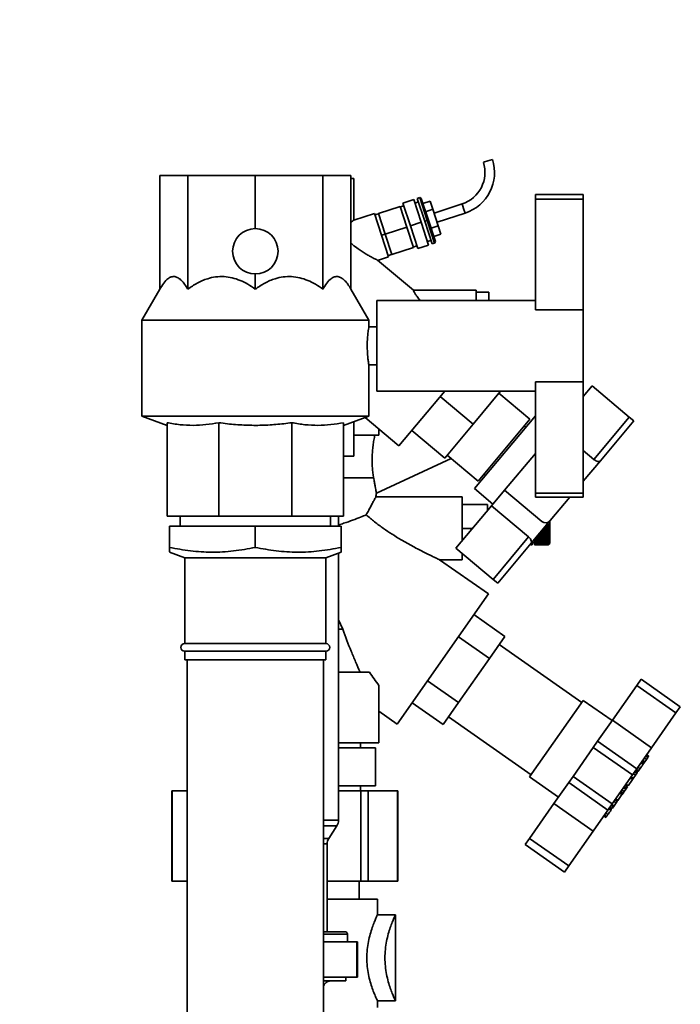
# Paper-space layout 'Blatt2' of a CAD drawing. Units: millimetres. Extents: x 0 to 5940, y 0 to 4200.
# Drawn here: x 3335 to 3597, y 2903 to 3293 of the extents above; entities that cross this region are included whole.
import ezdxf

# ---------------------------------------------------------------- set-up
doc = ezdxf.new("R2010")
doc.units = ezdxf.units.MM
doc.layers.add('1', color=7, linetype='Continuous')
doc.styles.add('SLDTEXTSTYLE0', font='TXT', dxfattribs={"width": 0.605})
doc.dimstyles.new('SLDDIMSTYLE0', dxfattribs={"dimtxt": 35, "dimasz": 25, "dimexe": 0, "dimexo": 0.0625, "dimgap": 8.75, "dimtad": 1, "dimdec": 1, "dimrnd": 1e-09, "dimzin": 4, "dimdsep": 46, "dimtxsty": 'SLDTEXTSTYLE0', "dimsah": 1, "dimcen": 0.09, "dimadec": 0, "dimazin": 1, "dimtfac": 1, "dimtdec": 1, "dimtofl": 0, "dimtmove": 0, "dimatfit": 3, "dimfxl": 1, "dimfrac": 2, "dimtolj": 1, "dimtzin": 12, "dimarcsym": 0})

# ---------------------------------------------------------------- blocks, each defined once
blk = doc.blocks.new('_D_4')
at = {"layer": '1', "ltscale": 10}
for p, q in [((3007.21, 3293.19), (2845.21, 3293.19)), ((2855.21, 1693.19), (2855.21, 3293.19)), ((3345.21, 1693.19), (2845.21, 1693.19))]:
    blk.add_line(p, q, dxfattribs=at)
for points in [[(2855.21, 3293.19), (2851.21, 3268.19), (2859.21, 3268.19)], [(2855.21, 1693.19), (2859.21, 1718.19), (2851.21, 1718.19)]]:
    blk.add_solid(points, dxfattribs=at)
at = {"layer": '1', "ltscale": 10, "insert": (2810.09, 2400.95), "char_height": 35, "attachment_point": 1, "rotation": 90, "style": 'SLDTEXTSTYLE0'}
blk.add_mtext('ca. 1650', dxfattribs=at)

psp = doc.layouts.new('Blatt2')

# ---------------------------------------------------------------- linework, layer by layer
at = {"color": 7, "linetype": 'Continuous', "lineweight": 35, "ltscale": 10}
for p, q in [((3518.6, 3236.65), (3520.41, 3237.24)), ((3520.41, 3237.24), (3522.21, 3237.82)), ((3390.32, 3186.39), (3390.32, 3231.39)), ((3390.32, 3231.39), (3401.42, 3231.39)), ((3401.42, 3186.39), (3401.42, 3231.39)), ((3401.42, 3231.39), (3428.21, 3231.39)), ((3428.21, 3210.39), (3428.21, 3231.39)), ((3428.21, 3231.39), (3455, 3231.39)), ((3455, 3186.39), (3455, 3231.39)), ((3455, 3231.39), (3466.09, 3231.39)), ((3466.09, 3186.39), (3466.09, 3231.39)), ((3467.27, 3230.19), (3466.09, 3230.19)), ((3467.27, 3213.66), (3467.27, 3230.19)), ((3539.21, 3223.89), (3558.21, 3223.89)), ((3539.21, 3223.89), (3539.21, 3222.09)), ((3558.21, 3223.89), (3558.21, 3222.09)), ((3486.73, 3220.51), (3491.01, 3221.9)), ((3486.73, 3220.51), (3489.66, 3211.48)), ((3493.94, 3212.87), (3491.01, 3221.9)), ((3492.9, 3220.94), (3491.47, 3220.48)), ((3492.43, 3222.37), (3493.38, 3222.67)), ((3492.43, 3222.37), (3495.37, 3213.33)), ((3496.32, 3213.64), (3493.38, 3222.67)), ((3494.01, 3222.35), (3493.38, 3222.67)), ((3494.01, 3222.35), (3496.8, 3213.79)), ((3494.65, 3220.38), (3497.51, 3221.31)), ((3497.51, 3221.31), (3498.58, 3218.02)), ((3510.19, 3220.14), (3499.06, 3216.53)), ((3510.19, 3220.14), (3510.78, 3218.34)), ((3539.21, 3222.09), (3539.21, 3178.14)), ((3539.21, 3222.09), (3558.21, 3222.09)), ((3558.21, 3222.09), (3558.21, 3178.14)), ((3475.47, 3216.33), (3467.27, 3213.66)), ((3481.03, 3199.21), (3475.47, 3216.33)), ((3475.63, 3215.84), (3477.05, 3216.3)), ((3477.05, 3216.32), (3485.61, 3219.1)), ((3479.68, 3208.23), (3477.05, 3216.32)), ((3485.61, 3219.1), (3488.24, 3211.01)), ((3487.08, 3219.42), (3485.66, 3218.95)), ((3495.73, 3217.09), (3498.58, 3218.02)), ((3498.58, 3218.02), (3500.72, 3211.43)), ((3500.24, 3212.91), (3511.36, 3216.53)), ((3510.78, 3218.34), (3511.36, 3216.53)), ((3489.66, 3211.48), (3493.94, 3212.87)), ((3496.88, 3203.83), (3493.94, 3212.87)), ((3495.37, 3213.33), (3496.32, 3213.64)), ((3495.37, 3213.33), (3498.3, 3204.3)), ((3496.8, 3213.79), (3496.32, 3213.64)), ((3499.26, 3204.6), (3496.32, 3213.64)), ((3496.8, 3213.79), (3499.58, 3205.23)), ((3478.25, 3207.77), (3479.68, 3208.23)), ((3479.68, 3208.23), (3488.24, 3211.01)), ((3482.3, 3200.15), (3479.68, 3208.23)), ((3488.24, 3211.01), (3490.86, 3202.93)), ((3489.66, 3211.48), (3492.6, 3202.44)), ((3497.87, 3210.5), (3500.72, 3211.43)), ((3498.94, 3207.2), (3501.79, 3208.13)), ((3500.72, 3211.43), (3501.79, 3208.13)), ((3496.41, 3205.26), (3497.84, 3205.72)), ((3498.3, 3204.3), (3499.26, 3204.6)), ((3499.26, 3204.6), (3499.58, 3205.23)), ((3482.3, 3200.15), (3490.86, 3202.93)), ((3490.82, 3203.07), (3492.24, 3203.53)), ((3492.6, 3202.44), (3496.88, 3203.83)), ((3490.88, 3185.96), (3476.67, 3197.88)), ((3476.68, 3197.79), (3481.03, 3199.21)), ((3480.87, 3199.7), (3482.3, 3200.16)), ((3428.21, 3186.39), (3428.21, 3192.39)), ((3390.32, 3186.39), (3383.21, 3174.07)), ((3473.21, 3174.07), (3466.09, 3186.39)), ((3515.78, 3185.96), (3490.86, 3185.96)), ((3515.78, 3181.89), (3515.78, 3185.96)), ((3515.78, 3185.17), (3520.78, 3185.17)), ((3520.78, 3181.89), (3520.78, 3185.17)), ((3539.21, 3181.89), (3476.36, 3181.89)), ((3476.36, 3163.89), (3476.36, 3181.89)), ((3539.21, 3178.14), (3558.21, 3178.14)), ((3558.21, 3149.64), (3558.21, 3178.14)), ((3383.21, 3174.07), (3383.21, 3136.03)), ((3473.21, 3174.07), (3383.21, 3174.07)), ((3473.21, 3171.38), (3473.21, 3174.07)), ((3476.36, 3171.39), (3473.21, 3171.39)), ((3476.36, 3145.89), (3476.36, 3163.89)), ((3473.19, 3156.39), (3476.36, 3156.39)), ((3473.21, 3136.03), (3473.21, 3156.48)), ((3539.21, 3149.64), (3558.21, 3149.64)), ((3539.21, 3149.64), (3539.21, 3105.53)), ((3558.21, 3149.64), (3558.21, 3105.53)), ((3476.36, 3145.89), (3539.21, 3145.89)), ((3485.1, 3124.23), (3503.27, 3145.89)), ((3514.51, 3132.84), (3525.46, 3145.89)), ((3561.73, 3148.04), (3558.21, 3143.84)), ((3561.73, 3148.04), (3576.44, 3135.7)), ((3514.51, 3132.84), (3501.49, 3143.77)), ((3537.06, 3134.81), (3524.8, 3145.1)), ((3383.21, 3136.03), (3393.21, 3132.39)), ((3473.21, 3136.03), (3383.21, 3136.03)), ((3463.21, 3132.39), (3473.21, 3136.03)), ((3471.7, 3135.48), (3485.1, 3124.23)), ((3539.21, 3136.13), (3515.04, 3107.33)), ((3516.49, 3110.3), (3537.06, 3134.81)), ((3576.44, 3135.7), (3562.36, 3118.92)), ((3578.28, 3134.16), (3565, 3118.33)), ((3578.28, 3134.16), (3576.44, 3135.7)), ((3393.21, 3133.44), (3393.21, 3096.39)), ((3413.71, 3133.44), (3413.71, 3096.39)), ((3442.71, 3133.44), (3442.71, 3096.39)), ((3463.21, 3133.44), (3463.21, 3096.39)), ((3467.27, 3133.87), (3467.27, 3120.19)), ((3477.21, 3130.85), (3477.21, 3128.56)), ((3503.27, 3119.43), (3490.24, 3130.36)), ((3503.27, 3119.43), (3514.51, 3132.84)), ((3535.42, 3131.62), (3534.81, 3132.13)), ((3477.21, 3128.56), (3467.27, 3128.56)), ((3562.36, 3118.92), (3558.21, 3122.4)), ((3463.21, 3120.19), (3467.27, 3120.19)), ((3476.24, 3105.49), (3505.79, 3119.27)), ((3504.23, 3120.58), (3516.49, 3110.3)), ((3539.21, 3121.2), (3527.02, 3106.68)), ((3565, 3118.33), (3558.21, 3110.24)), ((3475.12, 3111.56), (3463.21, 3111.56)), ((3518.74, 3112.98), (3519.35, 3112.46)), ((3515.04, 3107.33), (3522.4, 3101.16)), ((3527.02, 3106.68), (3521.82, 3100.48)), ((3527.02, 3106.68), (3541.73, 3094.33)), ((3510.21, 3104.06), (3476, 3104.06)), ((3510.21, 3086.64), (3510.21, 3104.06)), ((3539.21, 3105.53), (3558.21, 3105.53)), ((3539.21, 3105.53), (3539.21, 3103.89)), ((3539.21, 3103.89), (3558.21, 3103.89)), ((3552.88, 3103.89), (3545.11, 3094.63)), ((3558.21, 3105.53), (3558.21, 3103.89)), ((3521.82, 3100.48), (3507.74, 3083.69)), ((3510.21, 3101.06), (3520.21, 3101.06)), ((3520.21, 3098.55), (3520.21, 3101.06)), ((3521.82, 3100.48), (3536.53, 3088.14)), ((3413.71, 3096.39), (3393.21, 3096.39)), ((3398.41, 3096.39), (3398.41, 3092.39)), ((3442.71, 3096.39), (3413.71, 3096.39)), ((3463.21, 3096.39), (3442.71, 3096.39)), ((3458.01, 3092.39), (3458.01, 3096.39)), ((3461.21, 3092.39), (3461.21, 3096.39)), ((3520.23, 3098.57), (3520.21, 3098.57)), ((3394.21, 3084.03), (3394.21, 3092.39)), ((3394.21, 3092.39), (3428.21, 3092.39)), ((3428.21, 3084.03), (3428.21, 3092.39)), ((3428.21, 3092.39), (3462.21, 3092.39)), ((3462.21, 3084.03), (3462.21, 3092.39)), ((3514.34, 3091.56), (3510.21, 3091.56)), ((3545.11, 3094.63), (3537.57, 3085.64)), ((3544.41, 3091.51), (3542.49, 3091.51)), ((3542.58, 3091.61), (3544.41, 3091.61)), ((3544.41, 3092.15), (3543.03, 3092.15)), ((3543.11, 3092.25), (3544.41, 3092.25)), ((3543.11, 3092.24), (3544.46, 3092.24)), ((3544.41, 3092.78), (3543.56, 3092.78)), ((3543.63, 3092.87), (3544.46, 3092.87)), ((3543.64, 3092.88), (3544.41, 3092.88)), ((3544.41, 3092.88), (3544.41, 3093.4)), ((3544.46, 3093.38), (3544.41, 3093.4)), ((3544.41, 3092.88), (3544.46, 3092.87)), ((3544.41, 3092.25), (3544.41, 3092.78)), ((3544.46, 3092.77), (3544.41, 3092.78)), ((3544.41, 3092.25), (3544.46, 3092.24)), ((3544.41, 3091.61), (3544.41, 3092.15)), ((3544.46, 3092.14), (3544.41, 3092.15)), ((3544.41, 3091.61), (3544.46, 3091.61)), ((3544.41, 3090.97), (3544.41, 3091.51)), ((3544.46, 3091.51), (3544.41, 3091.51)), ((3544.46, 3092.87), (3544.46, 3092.77)), ((3544.46, 3092.24), (3544.46, 3092.14)), ((3544.91, 3085.56), (3544.91, 3094.39)), ((3536.53, 3088.14), (3522.45, 3071.35)), ((3544.41, 3087.4), (3539.04, 3087.4)), ((3539.07, 3087.43), (3544.46, 3087.43)), ((3539.11, 3087.47), (3544.41, 3087.47)), ((3544.41, 3087.91), (3539.47, 3087.91)), ((3539.49, 3087.93), (3544.46, 3087.93)), ((3539.54, 3087.99), (3544.41, 3087.99)), ((3544.41, 3088.45), (3539.93, 3088.45)), ((3539.95, 3088.47), (3544.46, 3088.47)), ((3540, 3088.54), (3544.41, 3088.54)), ((3544.41, 3089.03), (3540.41, 3089.03)), ((3540.43, 3089.05), (3544.46, 3089.05)), ((3540.49, 3089.12), (3544.41, 3089.12)), ((3544.41, 3089.62), (3540.91, 3089.62)), ((3540.93, 3089.64), (3544.46, 3089.64)), ((3540.99, 3089.72), (3544.41, 3089.72)), ((3544.41, 3090.24), (3541.43, 3090.24)), ((3541.44, 3090.25), (3544.46, 3090.25)), ((3541.51, 3090.34), (3544.41, 3090.34)), ((3541.96, 3090.88), (3544.46, 3090.88)), ((3544.41, 3090.87), (3541.96, 3090.87)), ((3542.04, 3090.97), (3544.41, 3090.97)), ((3544.41, 3090.97), (3544.46, 3090.98)), ((3544.46, 3090.88), (3544.41, 3090.87)), ((3544.41, 3090.34), (3544.41, 3090.87)), ((3544.41, 3090.34), (3544.46, 3090.35)), ((3544.46, 3090.25), (3544.41, 3090.24)), ((3544.41, 3089.72), (3544.41, 3090.24)), ((3544.41, 3089.72), (3544.46, 3089.74)), ((3544.46, 3089.64), (3544.41, 3089.62)), ((3544.41, 3089.12), (3544.41, 3089.62)), ((3544.41, 3089.12), (3544.46, 3089.14)), ((3544.46, 3089.05), (3544.41, 3089.03)), ((3544.41, 3088.54), (3544.41, 3089.03)), ((3544.41, 3088.54), (3544.46, 3088.56)), ((3544.46, 3088.47), (3544.41, 3088.45)), ((3544.41, 3087.99), (3544.41, 3088.45)), ((3544.41, 3087.99), (3544.46, 3088.02)), ((3544.46, 3087.93), (3544.41, 3087.91)), ((3544.41, 3087.47), (3544.41, 3087.91)), ((3544.41, 3087.47), (3544.46, 3087.51)), ((3544.46, 3087.43), (3544.41, 3087.4)), ((3544.41, 3087), (3544.41, 3087.4)), ((3544.46, 3090.98), (3544.46, 3090.88)), ((3544.46, 3090.35), (3544.46, 3090.25)), ((3544.46, 3089.74), (3544.46, 3089.64)), ((3544.46, 3089.14), (3544.46, 3089.05)), ((3544.46, 3088.56), (3544.46, 3088.47)), ((3544.46, 3088.02), (3544.46, 3087.93)), ((3544.46, 3087.51), (3544.46, 3087.43)), ((3522.45, 3071.35), (3507.74, 3083.69)), ((3537.57, 3085.64), (3524.29, 3069.81)), ((3537.41, 3085.06), (3537.41, 3085.45)), ((3537.41, 3085.06), (3537.91, 3085.06)), ((3537.91, 3085.06), (3537.91, 3086.04)), ((3537.91, 3085.81), (3538.91, 3085.81)), ((3538.91, 3087), (3544.41, 3087)), ((3538.91, 3086.96), (3538.91, 3087)), ((3538.91, 3086.96), (3544.46, 3086.96)), ((3538.91, 3086.93), (3538.91, 3086.96)), ((3544.41, 3086.93), (3538.91, 3086.93)), ((3538.91, 3086.57), (3538.91, 3086.93)), ((3538.91, 3086.57), (3544.41, 3086.57)), ((3538.91, 3086.54), (3538.91, 3086.57)), ((3538.91, 3086.54), (3544.46, 3086.54)), ((3538.91, 3086.5), (3538.91, 3086.54)), ((3544.41, 3086.5), (3538.91, 3086.5)), ((3538.91, 3086.18), (3538.91, 3086.5)), ((3538.91, 3086.18), (3544.41, 3086.18)), ((3538.91, 3086.17), (3538.91, 3086.18)), ((3538.91, 3086.17), (3544.46, 3086.17)), ((3538.91, 3086.13), (3538.91, 3086.17)), ((3544.41, 3086.13), (3538.91, 3086.13)), ((3538.91, 3085.85), (3538.91, 3086.13)), ((3538.91, 3085.85), (3544.41, 3085.85)), ((3538.91, 3085.85), (3544.46, 3085.85)), ((3538.91, 3085.85), (3538.91, 3085.85)), ((3538.91, 3085.8), (3538.91, 3085.85)), ((3544.41, 3085.8), (3538.91, 3085.8)), ((3538.91, 3085.57), (3538.91, 3085.8)), ((3538.91, 3085.57), (3544.41, 3085.57)), ((3538.91, 3085.54), (3538.91, 3085.57)), ((3544.41, 3085.54), (3538.91, 3085.54)), ((3538.91, 3085.35), (3538.91, 3085.54)), ((3538.91, 3085.35), (3544.41, 3085.35)), ((3538.91, 3085.33), (3538.91, 3085.35)), ((3544.41, 3085.33), (3538.91, 3085.33)), ((3538.91, 3085.19), (3538.91, 3085.33)), ((3538.91, 3085.19), (3544.41, 3085.19)), ((3538.91, 3085.17), (3538.91, 3085.19)), ((3544.41, 3085.17), (3538.91, 3085.17)), ((3538.91, 3085.1), (3538.91, 3085.17)), ((3538.91, 3085.1), (3544.41, 3085.1)), ((3538.91, 3085.09), (3538.91, 3085.1)), ((3544.41, 3085.09), (3538.91, 3085.09)), ((3538.91, 3085.06), (3538.91, 3085.09)), ((3538.91, 3085.06), (3544.41, 3085.06)), ((3544.41, 3087), (3544.46, 3087.03)), ((3544.46, 3086.96), (3544.41, 3086.93)), ((3544.41, 3086.57), (3544.41, 3086.93)), ((3544.41, 3086.57), (3544.46, 3086.61)), ((3544.46, 3086.54), (3544.41, 3086.5)), ((3544.41, 3086.18), (3544.41, 3086.5)), ((3544.41, 3086.18), (3544.46, 3086.22)), ((3544.46, 3086.17), (3544.41, 3086.13)), ((3544.41, 3085.85), (3544.41, 3086.13)), ((3544.41, 3085.85), (3544.46, 3085.89)), ((3544.46, 3085.85), (3544.41, 3085.8)), ((3544.41, 3085.57), (3544.41, 3085.8)), ((3544.41, 3085.57), (3544.46, 3085.62)), ((3544.46, 3085.58), (3544.41, 3085.54)), ((3544.41, 3085.35), (3544.41, 3085.54)), ((3544.41, 3085.35), (3544.46, 3085.4)), ((3544.46, 3085.37), (3544.41, 3085.33)), ((3544.41, 3085.19), (3544.41, 3085.33)), ((3544.41, 3085.19), (3544.46, 3085.24)), ((3544.46, 3085.22), (3544.41, 3085.17)), ((3544.41, 3085.1), (3544.41, 3085.17)), ((3544.41, 3085.1), (3544.46, 3085.15)), ((3544.46, 3085.14), (3544.41, 3085.09)), ((3544.41, 3085.06), (3544.46, 3085.11)), ((3544.41, 3085.06), (3544.41, 3085.09)), ((3544.42, 3085.58), (3544.46, 3085.58)), ((3544.43, 3085.37), (3544.46, 3085.37)), ((3544.44, 3085.22), (3544.46, 3085.22)), ((3544.45, 3085.14), (3544.46, 3085.14)), ((3544.46, 3087.03), (3544.46, 3086.96)), ((3544.46, 3086.61), (3544.46, 3086.54)), ((3544.46, 3086.22), (3544.46, 3086.17)), ((3544.46, 3085.89), (3544.46, 3085.85)), ((3544.46, 3085.62), (3544.46, 3085.58)), ((3544.46, 3085.11), (3544.91, 3085.56)), ((3544.46, 3085.4), (3544.46, 3085.37)), ((3544.46, 3085.24), (3544.46, 3085.22)), ((3544.46, 3085.15), (3544.46, 3085.14)), ((3394.21, 3082.12), (3400.21, 3079.93)), ((3400.21, 3079.93), (3400.21, 3045.89)), ((3456.21, 3079.93), (3400.21, 3079.93)), ((3456.21, 3079.93), (3462.21, 3082.12)), ((3456.21, 3045.89), (3456.21, 3079.93)), ((3461.21, 2975.86), (3461.21, 3081.75)), ((3510.21, 3079.06), (3510.21, 3081.62)), ((3501.25, 3079.06), (3510.21, 3079.06)), ((3520.58, 3065.59), (3501.26, 3079.12)), ((3524.29, 3069.81), (3522.45, 3071.35)), ((3484.45, 3013.98), (3520.58, 3065.59)), ((3514.82, 3057.36), (3527.11, 3048.76)), ((3461.21, 3055.37), (3462.84, 3051.56)), ((3462.84, 3051.56), (3461.21, 3051.56)), ((3520.98, 3040.01), (3508.7, 3048.61)), ((3520.98, 3040.01), (3527.11, 3048.76)), ((3400.21, 3045.89), (3456.21, 3045.89)), ((3557.61, 3022.57), (3524.84, 3045.52)), ((3400.21, 3042.89), (3400.21, 3039.39)), ((3400.21, 3042.89), (3456.21, 3042.89)), ((3456.21, 3039.39), (3456.21, 3042.89)), ((3456.21, 3039.39), (3400.21, 3039.39)), ((3401.21, 3039.39), (3401.21, 2853.19)), ((3455.21, 2853.19), (3455.21, 3039.39)), ((3508.73, 3022.51), (3520.98, 3040.01)), ((3473.46, 3034.56), (3461.21, 3034.56)), ((3477.21, 3029.25), (3477.21, 3006.56)), ((3508.73, 3022.51), (3496.44, 3031.12)), ((3569.73, 3015.48), (3579.39, 3029.27)), ((3579.39, 3029.27), (3581.11, 3031.73)), ((3594.95, 3018.38), (3579.39, 3029.27)), ((3596.67, 3020.83), (3581.11, 3031.73)), ((3502.61, 3013.76), (3490.32, 3022.37)), ((3502.61, 3013.76), (3508.73, 3022.51)), ((3536.96, 2993.08), (3558.18, 3023.39)), ((3569.65, 3015.36), (3558.18, 3023.39)), ((3594.95, 3018.38), (3596.67, 3020.83)), ((3477.21, 3019.05), (3484.45, 3013.98)), ((3585.29, 3004.58), (3594.95, 3018.38)), ((3504.77, 3016.85), (3537.53, 2993.9)), ((3569.73, 3015.48), (3563.9, 3007.16)), ((3585.29, 3004.58), (3569.73, 3015.48)), ((3461.21, 3006.56), (3477.21, 3006.56)), ((3469.9, 3004.56), (3469.9, 3006.56)), ((3562.18, 3004.7), (3563.9, 3007.16)), ((3579.47, 2996.26), (3563.9, 3007.16)), ((3461.21, 3004.56), (3475.79, 3004.56)), ((3475.79, 3004.56), (3475.79, 2989.56)), ((3475.9, 3004.56), (3475.79, 3004.56)), ((3475.9, 2989.56), (3475.9, 3004.56)), ((3554.15, 2993.23), (3562.18, 3004.7)), ((3577.74, 2993.8), (3562.18, 3004.7)), ((3585.29, 3004.58), (3579.47, 2996.26)), ((3583.01, 3001.32), (3583.83, 3000.74)), ((3584.1, 3001.14), (3583.28, 3001.71)), ((3581.1, 2998.59), (3581.92, 2998.02)), ((3582.09, 2998.26), (3581.27, 2998.84)), ((3581.39, 2999.01), (3582.21, 2998.44)), ((3581.78, 2999.57), (3582.6, 2998.99)), ((3582.21, 2998.44), (3582.6, 2998.99)), ((3582.49, 3000.58), (3583.31, 3000)), ((3583.31, 3000), (3582.6, 2998.99)), ((3569.71, 2982.33), (3577.74, 2993.8)), ((3577.74, 2993.8), (3579.47, 2996.26)), ((3578.95, 2993.78), (3578.02, 2992.46)), ((3578.13, 2994.36), (3578.95, 2993.78)), ((3578.63, 2995.07), (3579.45, 2994.5)), ((3578.85, 2995.38), (3579.67, 2994.8)), ((3579.71, 2994.87), (3578.89, 2995.44)), ((3579.45, 2994.5), (3578.95, 2993.78)), ((3579.1, 2995.74), (3579.92, 2995.16)), ((3579.12, 2995.77), (3579.94, 2995.19)), ((3579.32, 2996.05), (3580.14, 2995.48)), ((3579.9, 2996.87), (3580.71, 2996.3)), ((3536.96, 2993.08), (3548.43, 2985.05)), ((3552.43, 2990.77), (3546.6, 2982.45)), ((3552.43, 2990.77), (3554.15, 2993.23)), ((3567.99, 2979.88), (3552.43, 2990.77)), ((3569.71, 2982.33), (3554.15, 2993.23)), ((3574.87, 2989.7), (3575.69, 2989.13)), ((3575.12, 2990.05), (3575.94, 2989.48)), ((3575.18, 2990.14), (3576, 2989.57)), ((3575.94, 2989.48), (3576, 2989.57)), ((3576, 2989.57), (3577.74, 2992.05)), ((3576.92, 2992.62), (3577.74, 2992.05)), ((3577.21, 2993.03), (3578.02, 2992.46)), ((3577.74, 2992.05), (3578.02, 2992.46)), ((3395.15, 2987.54), (3395.15, 2951.74)), ((3395.15, 2987.54), (3395.19, 2987.54)), ((3395.19, 2987.54), (3395.19, 2951.74)), ((3395.19, 2987.54), (3401.21, 2987.54)), ((3475.79, 2989.56), (3461.21, 2989.56)), ((3461.21, 2987.54), (3470.1, 2987.54)), ((3469.9, 2987.54), (3469.9, 2989.56)), ((3470.1, 2951.74), (3470.1, 2987.54)), ((3470.1, 2987.54), (3472.92, 2987.54)), ((3472.92, 2987.54), (3472.92, 2951.74)), ((3472.92, 2987.54), (3484.61, 2987.54)), ((3475.9, 2989.56), (3475.79, 2989.56)), ((3484.61, 2951.74), (3484.61, 2987.54)), ((3484.61, 2987.54), (3484.65, 2987.54)), ((3484.65, 2951.74), (3484.65, 2987.54)), ((3571.92, 2983.74), (3573.54, 2986.05)), ((3572.72, 2986.62), (3573.54, 2986.05)), ((3572.75, 2986.67), (3573.57, 2986.1)), ((3573.14, 2987.23), (3573.96, 2986.65)), ((3573.57, 2987.84), (3574.39, 2987.26)), ((3573.57, 2986.1), (3573.96, 2986.65)), ((3573.96, 2986.65), (3574.39, 2987.26)), ((3574.2, 2988.74), (3575.02, 2988.17)), ((3574.39, 2987.26), (3575.02, 2988.17)), ((3574.46, 2989.11), (3575.28, 2988.54)), ((3575.02, 2988.17), (3575.28, 2988.54)), ((3575.28, 2988.54), (3575.69, 2989.13)), ((3536.94, 2968.66), (3546.6, 2982.45)), ((3562.17, 2971.56), (3546.6, 2982.45)), ((3567.99, 2979.88), (3569.71, 2982.33)), ((3569.32, 2981.77), (3570.14, 2981.2)), ((3569.59, 2982.15), (3570.4, 2981.57)), ((3570.4, 2981.57), (3571.23, 2982.75)), ((3570.41, 2983.32), (3571.23, 2982.75)), ((3570.88, 2983.99), (3571.69, 2983.42)), ((3571.1, 2984.31), (3571.92, 2983.74)), ((3571.23, 2982.75), (3571.69, 2983.42)), ((3571.69, 2983.42), (3571.92, 2983.74)), ((3567.99, 2979.88), (3562.17, 2971.56)), ((3566.6, 2977.89), (3567.42, 2977.32)), ((3567.18, 2978.71), (3568, 2978.14)), ((3568.38, 2980.43), (3569.2, 2979.86)), ((3569.37, 2980.1), (3568.55, 2980.67)), ((3568.84, 2981.09), (3569.66, 2980.51)), ((3569.66, 2980.51), (3570.14, 2981.2)), ((3570.14, 2981.2), (3570.4, 2981.57)), ((3455.21, 2975.86), (3461.21, 2975.86)), ((3566.38, 2977.58), (3567.2, 2977)), ((3566.41, 2977.61), (3567.22, 2977.03)), ((3460.57, 2973.7), (3455.21, 2973.7)), ((3457.34, 2968.68), (3460.57, 2973.7)), ((3552.51, 2957.76), (3562.17, 2971.56)), ((3455.21, 2968.68), (3457.34, 2968.68)), ((3456.71, 2966.51), (3455.21, 2966.51)), ((3456.71, 2931.69), (3456.71, 2966.51)), ((3535.22, 2966.2), (3536.94, 2968.66)), ((3550.79, 2955.3), (3535.22, 2966.2)), ((3552.51, 2957.76), (3536.94, 2968.66)), ((3550.79, 2955.3), (3552.51, 2957.76)), ((3395.15, 2951.74), (3395.19, 2951.74)), ((3395.19, 2951.74), (3401.21, 2951.74)), ((3456.71, 2951.74), (3470.1, 2951.74)), ((3469.43, 2944.58), (3469.43, 2951.74)), ((3470.1, 2951.74), (3472.92, 2951.74)), ((3472.92, 2951.74), (3484.61, 2951.74)), ((3484.61, 2951.74), (3484.65, 2951.74)), ((3456.71, 2944.58), (3476.59, 2944.58)), ((3476.59, 2938.31), (3476.59, 2944.58)), ((3483.75, 2938.31), (3476.59, 2938.31)), ((3483.75, 2904.29), (3483.75, 2938.33)), ((3455.21, 2931.69), (3463.76, 2931.69)), ((3464.76, 2930.69), (3455.21, 2930.69)), ((3468.44, 2927.69), (3455.21, 2927.69)), ((3464.76, 2927.69), (3464.76, 2930.69)), ((3468.44, 2913.69), (3468.44, 2927.69)), ((3468.44, 2927.69), (3468.71, 2927.69)), ((3468.71, 2913.69), (3468.71, 2927.69)), ((3468.44, 2913.69), (3455.21, 2913.69)), ((3455.21, 2912.19), (3464.11, 2912.19)), ((3464.11, 2912.19), (3464.11, 2913.69)), ((3468.71, 2913.69), (3468.44, 2913.69)), ((3476.59, 2901.62), (3476.59, 2904.31)), ((3476.59, 2904.3), (3483.75, 2904.3))]:
    psp.add_line(p, q, dxfattribs=at)
at = {"color": 7, "linetype": 'Continuous', "lineweight": 35, "ltscale": 10, "flags": 128}
psp.add_lwpolyline([(3584.17, 3001.23), (3583.76, 3001.52), (3583.34, 3001.81)], dxfattribs=at)
at = {"color": 7, "linetype": 'Continuous', "lineweight": 35, "ltscale": 100}
psp.add_circle((3428.21, 3201.39), 9, dxfattribs=at)
for centre, radius, start, end in [((3506.14, 3232.6), 13.1, 288, 18), ((3506.14, 3232.6), 16.9, 288, 18), ((3431.71, 3112.01), 45, 349.6672, 351.6721), ((3543.27, 3096.17), 2.4, 230, 320), ((3400.21, 3044.39), 1.5, 90, 270), ((3456.21, 3044.39), 1.5, 270, 90), ((3457.21, 2975.86), 4, 327.2648, 0), ((3460.71, 2966.51), 4, 147.2648, 180), ((3463.76, 2930.69), 1, 0, 90)]:
    psp.add_arc(centre, radius, start, end, dxfattribs=at)
for centre, major_axis, ratio, start_param, end_param in [((3467.27, 3204.2), (0.56, 9.54), 0.386472, 0.149854, 0.470815), ((3514.21, 3031.6), (50.44, -49.98), 0.416123, 4.260121, 4.358196)]:
    psp.add_ellipse(centre, major_axis=major_axis, ratio=ratio, start_param=start_param, end_param=end_param, dxfattribs=at)
at = {"color": 7, "linetype": 'Continuous', "lineweight": 35, "ltscale": 10}
for points, knots in [([(3476.66, 3197.86), (3476.69, 3197.85), (3476.79, 3197.8), (3476.17, 3198.09), (3475.02, 3198.67), (3473.54, 3199.47), (3471.63, 3200.56), (3469.3, 3202.06), (3467.24, 3203.61), (3466.32, 3204.45), (3466.09, 3204.65)], [0, 0, 0, 0, 0.041147, 0.165223, 0.327645, 0.438052, 0.551573, 0.781304, 0.946193, 1, 1, 1, 1]), ([(3390.32, 3186.39), (3390.84, 3187.22), (3391.87, 3188.9), (3393.43, 3190.51), (3394.92, 3191.34), (3396.28, 3191.47), (3397.64, 3190.96), (3398.95, 3189.89), (3400.22, 3188.36), (3401.02, 3187.05), (3401.42, 3186.39)], [0, 0, 0, 0, 0.151657, 0.306461, 0.419085, 0.534882, 0.647569, 0.763245, 0.880867, 1, 1, 1, 1]), ([(3401.42, 3186.39), (3402.66, 3187.22), (3405.15, 3188.9), (3408.91, 3190.51), (3412.51, 3191.34), (3415.79, 3191.47), (3419.07, 3190.96), (3422.25, 3189.89), (3425.32, 3188.36), (3427.24, 3187.05), (3428.21, 3186.39)], [0, 0, 0, 0, 0.151657, 0.306461, 0.419085, 0.534882, 0.647569, 0.763245, 0.880867, 1, 1, 1, 1]), ([(3428.21, 3186.39), (3429.44, 3187.22), (3431.94, 3188.9), (3435.7, 3190.51), (3439.3, 3191.34), (3442.58, 3191.47), (3445.86, 3190.96), (3449.03, 3189.89), (3452.11, 3188.36), (3454.03, 3187.05), (3455, 3186.39)], [0, 0, 0, 0, 0.151657, 0.306461, 0.419085, 0.534882, 0.647569, 0.763245, 0.880867, 1, 1, 1, 1]), ([(3455, 3186.39), (3455.51, 3187.22), (3456.54, 3188.9), (3458.1, 3190.51), (3459.59, 3191.34), (3460.95, 3191.47), (3462.31, 3190.96), (3463.62, 3189.89), (3464.9, 3188.36), (3465.69, 3187.05), (3466.09, 3186.39)], [0, 0, 0, 0, 0.1516566, 0.3064606, 0.419085, 0.5348824, 0.6475692, 0.7632447, 0.8808673, 1, 1, 1, 1]), ([(3490.87, 3185.94), (3490.86, 3185.91), (3490.84, 3185.83), (3491.21, 3185.13), (3491.76, 3184.25), (3492.35, 3183.42), (3492.89, 3182.7), (3493.32, 3182.17), (3493.56, 3181.89)], [0, 0, 0, 0, 0.207967, 0.428953, 0.645146, 0.755613, 0.868282, 1, 1, 1, 1]), ([(3473.21, 3171.38), (3473.19, 3171.3), (3473.17, 3171.16), (3472.98, 3169.93), (3472.76, 3168.07), (3472.6, 3165.94), (3472.59, 3164.49), (3472.58, 3163.89)], [0, 0, 0, 0, 0.2049887, 0.4168859, 0.6312333, 0.8469892, 1, 1, 1, 1]), ([(3472.58, 3163.89), (3472.59, 3163.05), (3472.62, 3161.38), (3472.82, 3159.14), (3473.03, 3157.46), (3473.19, 3156.48), (3473.19, 3156.48), (3473.19, 3156.48)], [0, 0, 0, 0, 0.212803, 0.425533, 0.64013, 0.855983, 1, 1, 1, 1]), ([(3413.71, 3133.44), (3412.03, 3133.15), (3408.66, 3132.56), (3403.54, 3132.31), (3398.37, 3132.55), (3394.93, 3133.14), (3393.21, 3133.44)], [0, 0, 0, 0, 0.24693, 0.494978, 0.746837, 1, 1, 1, 1]), ([(3442.71, 3133.44), (3440.61, 3133.18), (3436.41, 3132.66), (3430.04, 3132.34), (3423.63, 3132.43), (3418.17, 3132.86), (3414.87, 3133.29), (3413.71, 3133.44)], [0, 0, 0, 0, 0.217651, 0.436047, 0.657032, 0.878956, 1, 1, 1, 1]), ([(3463.21, 3133.44), (3461.53, 3133.15), (3458.16, 3132.56), (3453.03, 3132.31), (3447.87, 3132.55), (3444.43, 3133.14), (3442.71, 3133.44)], [0, 0, 0, 0, 0.24693, 0.494978, 0.746837, 1, 1, 1, 1]), ([(3475.12, 3111.56), (3475.01, 3112.18), (3474.8, 3113.44), (3474.59, 3115.51), (3474.49, 3117.66), (3474.5, 3119.88), (3474.64, 3122.14), (3474.88, 3124.39), (3475.2, 3126.58), (3475.46, 3127.9), (3475.58, 3128.56)], [0, 0, 0, 0, 0.116835, 0.237285, 0.354051, 0.473722, 0.60067, 0.730443, 0.863714, 1, 1, 1, 1]), ([(3565, 3118.33), (3564.89, 3118.25), (3564.66, 3118.08), (3564.02, 3118.08), (3563.28, 3118.3), (3562.7, 3118.64), (3562.42, 3118.87), (3562.36, 3118.92)], [0, 0, 0, 0, 0.245136, 0.490363, 0.729499, 0.940701, 1, 1, 1, 1]), ([(3476.24, 3105.49), (3476.24, 3105.49), (3476.25, 3105.43), (3476.21, 3105.63), (3476.12, 3106.1), (3475.95, 3106.94), (3475.74, 3108.07), (3475.48, 3109.48), (3475.27, 3110.69), (3475.14, 3111.42), (3475.12, 3111.56)], [0, 0, 0, 0, 0.0000027, 0.1574937, 0.3195958, 0.4770755, 0.6390316, 0.7983089, 0.9619633, 1, 1, 1, 1]), ([(3472.18, 3096.93), (3472.51, 3097.55), (3473.19, 3098.79), (3474.08, 3100.45), (3474.85, 3101.89), (3475.44, 3102.99), (3475.81, 3103.69), (3476.02, 3104.09), (3475.96, 3103.98), (3475.94, 3103.94)], [0, 0, 0, 0, 0.157341, 0.318924, 0.476403, 0.639466, 0.781282, 0.928128, 1, 1, 1, 1]), ([(3472.18, 3096.93), (3471.46, 3096.63), (3470.01, 3096.03), (3466.91, 3094.84), (3463.95, 3093.76), (3461.89, 3093.15), (3461.21, 3092.94)], [0, 0, 0, 0, 0.283322, 0.575494, 0.858601, 1, 1, 1, 1]), ([(3501.25, 3079.1), (3501.27, 3079.1), (3501.33, 3079.07), (3500.63, 3079.4), (3499.26, 3080.05), (3497.32, 3081), (3494.54, 3082.38), (3490.73, 3084.37), (3486.41, 3086.8), (3482.45, 3089.21), (3478.93, 3091.56), (3475.42, 3094.13), (3473.27, 3095.99), (3472.18, 3096.93)], [0, 0, 0, 0, 0.025164, 0.071327, 0.145295, 0.21216, 0.280631, 0.420722, 0.564247, 0.669968, 0.776781, 0.887015, 1, 1, 1, 1]), ([(3537.57, 3085.64), (3537.63, 3085.76), (3537.76, 3086.02), (3537.64, 3086.64), (3537.3, 3087.34), (3536.86, 3087.85), (3536.59, 3088.09), (3536.53, 3088.14)], [0, 0, 0, 0, 0.245136, 0.490363, 0.729499, 0.940701, 1, 1, 1, 1]), ([(3394.21, 3084.03), (3396.96, 3083.51), (3402.49, 3082.47), (3410.98, 3081.96), (3419.6, 3082.42), (3425.33, 3083.49), (3428.21, 3084.03)], [0, 0, 0, 0, 0.244707, 0.49119, 0.744417, 1, 1, 1, 1]), ([(3394.21, 3082.2), (3394.21, 3082.21), (3394.21, 3082.22), (3394.21, 3082.98), (3394.21, 3083.75), (3394.21, 3084.03)], [0, 0, 0, 0, 0.303246, 0.739853, 1, 1, 1, 1]), ([(3428.21, 3084.03), (3430.96, 3083.51), (3436.49, 3082.47), (3444.98, 3081.96), (3453.6, 3082.42), (3459.33, 3083.49), (3462.21, 3084.03)], [0, 0, 0, 0, 0.244707, 0.49119, 0.744417, 1, 1, 1, 1]), ([(3462.21, 3084.03), (3462.21, 3083.74), (3462.21, 3083.22), (3462.21, 3082.66), (3462.21, 3082.3), (3462.21, 3082.12), (3462.21, 3082.14), (3462.21, 3082.14)], [0, 0, 0, 0, 0.260116, 0.470925, 0.682031, 0.894185, 1, 1, 1, 1]), ([(3462.84, 3051.56), (3463.94, 3048.63), (3465.6, 3044.2), (3467.98, 3038.6), (3469.16, 3035.91), (3469.75, 3034.56)], [0, 0, 0, 0, 0.495995, 0.747395, 1, 1, 1, 1]), ([(3580.71, 2996.3), (3580.84, 2996.48), (3581.12, 2996.88), (3581.51, 2997.43), (3581.78, 2997.82), (3581.88, 2997.97), (3581.92, 2998.02)], [0, 0, 0, 0, 0.275106, 0.624074, 0.865799, 1, 1, 1, 1]), ([(3581.92, 2998.02), (3581.97, 2998.08), (3582.06, 2998.22), (3582.11, 2998.29), (3582.09, 2998.26), (3582.09, 2998.26)], [0, 0, 0, 0, 0.460595, 0.967017, 1, 1, 1, 1]), ([(3583.83, 3000.74), (3583.76, 3000.65), (3583.6, 3000.41), (3583.42, 3000.16), (3583.31, 3000)], [0, 0, 0, 0, 0.368117, 1, 1, 1, 1]), ([(3584.1, 3001.14), (3584.07, 3001.09), (3584, 3000.99), (3583.88, 3000.82), (3583.83, 3000.74)], [0, 0, 0, 0, 0.508858, 1, 1, 1, 1]), ([(3579.67, 2994.8), (3579.64, 2994.77), (3579.59, 2994.69), (3579.5, 2994.56), (3579.45, 2994.5)], [0, 0, 0, 0, 0.506908, 1, 1, 1, 1]), ([(3579.94, 2995.19), (3579.96, 2995.22), (3579.99, 2995.27), (3580.06, 2995.37), (3580.11, 2995.44), (3580.14, 2995.48)], [0, 0, 0, 0, 0.491196, 0.743634, 1, 1, 1, 1]), ([(3580.14, 2995.48), (3580.22, 2995.59), (3580.33, 2995.75), (3580.54, 2996.05), (3580.66, 2996.21), (3580.71, 2996.3)], [0, 0, 0, 0, 0.49346, 0.741466, 1, 1, 1, 1]), ([(3567.42, 2977.32), (3567.5, 2977.43), (3567.62, 2977.59), (3567.82, 2977.89), (3567.94, 2978.05), (3568, 2978.14)], [0, 0, 0, 0, 0.49346, 0.741466, 1, 1, 1, 1]), ([(3568, 2978.14), (3568.12, 2978.31), (3568.4, 2978.72), (3568.79, 2979.27), (3569.07, 2979.66), (3569.17, 2979.81), (3569.2, 2979.86)], [0, 0, 0, 0, 0.275106, 0.624074, 0.865799, 1, 1, 1, 1]), ([(3569.2, 2979.86), (3569.25, 2979.92), (3569.34, 2980.06), (3569.39, 2980.13), (3569.37, 2980.1), (3569.37, 2980.1)], [0, 0, 0, 0, 0.4605953, 0.9670169, 1, 1, 1, 1]), ([(3567.22, 2977.03), (3567.24, 2977.06), (3567.27, 2977.1), (3567.35, 2977.21), (3567.4, 2977.28), (3567.42, 2977.32)], [0, 0, 0, 0, 0.491196, 0.743634, 1, 1, 1, 1]), ([(3476.59, 2938.31), (3476.59, 2938.31), (3476.64, 2938.42), (3476.46, 2938.04), (3476.04, 2937.1), (3475.36, 2935.49), (3474.56, 2933.37), (3473.74, 2930.81), (3473.03, 2927.86), (3472.53, 2924.64), (3472.36, 2921.26), (3472.54, 2917.89), (3473.04, 2914.68), (3473.76, 2911.75), (3474.58, 2909.2), (3475.38, 2907.09), (3476.04, 2905.52), (3476.51, 2904.49), (3476.56, 2904.37), (3476.59, 2904.31)], [0, 0, 0, 0, 0.00067, 0.062782, 0.125488, 0.187772, 0.250492, 0.313807, 0.375867, 0.439006, 0.500971, 0.562751, 0.62566, 0.687489, 0.750513, 0.813304, 0.875619, 0.938516, 1, 1, 1, 1]), ([(3483.75, 2938.31), (3483.72, 2938.25), (3483.66, 2938.12), (3483.2, 2937.09), (3482.53, 2935.51), (3481.73, 2933.41), (3480.92, 2930.86), (3480.2, 2927.94), (3479.7, 2924.72), (3479.52, 2921.34), (3479.7, 2917.96), (3480.19, 2914.73), (3480.91, 2911.79), (3481.73, 2909.23), (3482.52, 2907.12), (3483.2, 2905.52), (3483.62, 2904.59), (3483.81, 2904.19), (3483.75, 2904.31), (3483.75, 2904.31)], [0, 0, 0, 0, 0.06195, 0.124654, 0.187337, 0.249792, 0.312318, 0.37467, 0.437022, 0.499367, 0.561698, 0.624427, 0.68714, 0.749759, 0.812356, 0.87474, 0.937165, 0.99953, 1, 1, 1, 1]), ([(3455.19, 2909.85), (3455.29, 2910.17), (3455.51, 2910.81), (3456.21, 2911.58), (3457.12, 2912.09), (3457.79, 2912.16), (3458.12, 2912.19)], [0, 0, 0, 0, 0.242774, 0.5, 0.757226, 1, 1, 1, 1]), ([(3455.19, 2909.85), (3455.29, 2910.17), (3455.5, 2910.81), (3456.21, 2911.58), (3457.11, 2912.09), (3457.79, 2912.16), (3458.11, 2912.19)], [0, 0, 0, 0, 0.242774, 0.499998, 0.757224, 1, 1, 1, 1])]:
    psp.add_open_spline(points, degree=3, knots=knots, dxfattribs=at)
psp.add_open_spline([(3544.46, 3091.61), (3544.46, 3091.59), (3544.46, 3091.56), (3544.46, 3091.53), (3544.46, 3091.51)], degree=3, dxfattribs=at)

# ---------------------------------------------------------------- dimensions: what is measured, and where the dimension line sits
at = {"layer": '1', "ltscale": 10}
dim = psp.add_linear_dim(base=(2855.21, 3293.19), p1=(3355.21, 1693.19), p2=(3017.21, 3293.19), angle=90, dimstyle='SLDDIMSTYLE0', dxfattribs=at)
dim.commit()
dim.dimension.update_dxf_attribs({"geometry": '_D_4', "text_midpoint": (2855.21, 2493.19), "dimtype": 160})

doc.saveas('drawing.dxf')
